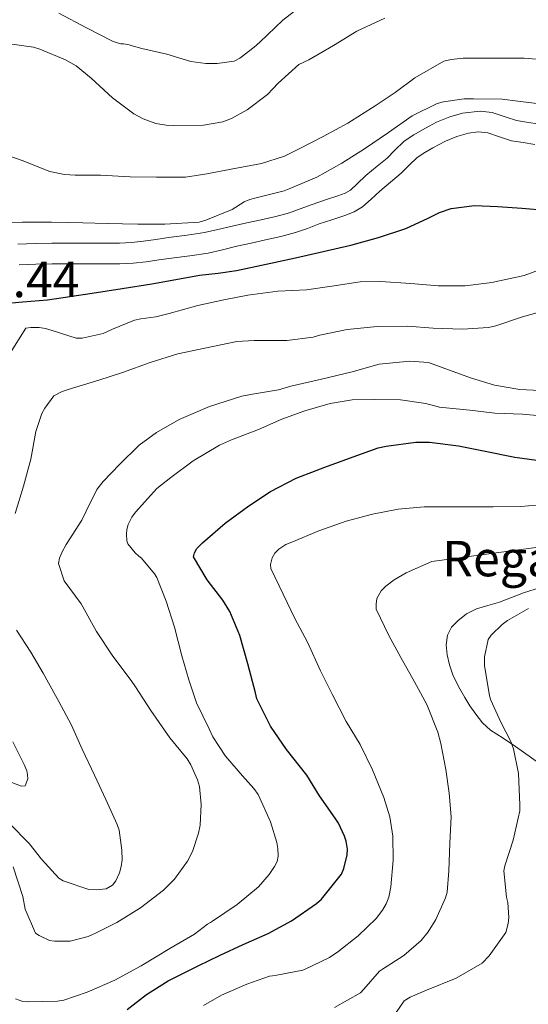
# Model space of a CAD drawing. Extents: x 559779 to 566644, y 728899 to 733587.
# Drawn here: x 563046 to 563154, y 730045 to 730254 of the extents above; entities that cross this region are included whole.
import ezdxf

# ---------------------------------------------------------------- set-up
doc = ezdxf.new("R2010")
doc.units = 0
doc.header["$MEASUREMENT"] = 0
doc.linetypes.add('DGN Style 3', pattern=[109.305882, 78.07563, -31.230252])
for name, color, linetype in [('Nivel 21', 7, 'Continuous'), ('Nivel 36', 7, 'Continuous'), ('Nivel 4', 7, 'Continuous'), ('Nivel 41', 7, 'Continuous'), ('Nivel 43', 7, 'Continuous'), ('Nivel 5', 7, 'Continuous')]:
    doc.layers.add(name, color=color, linetype=linetype)
doc.styles.add('Style-arial', font='arial.shx', dxfattribs={"bigfont": 'arialbig.shx'})
doc.styles.add('Style-times', font='times.shx', dxfattribs={"bigfont": 'timesbig.shx'})

msp = doc.modelspace()

# ---------------------------------------------------------------- linework, layer by layer
at = {"layer": 'Nivel 21', "color": 7, "linetype": 'DGN Style 3', "lineweight": 0}
for points in [[(563184.926, 730226.981, 780.221), (563184.031, 730231.282, 780.221), (563181.223, 730230.698, 780.253), (563178.328, 730230.096, 780.285), (563174.366, 730229.103, 780.169), (563170.854, 730228.231, 780.013), (563169.574, 730228.136, 780.086), (563168.091, 730228.303, 780.141), (563165.851, 730228.743, 780.052), (563163.568, 730229.29, 779.933), (563160.156, 730230.302, 779.717), (563156.384, 730231.4, 779.517), (563153.612, 730231.862, 779.515), (563151.472, 730232.17, 779.533), (563149.328, 730232.878, 779.414), (563146.368, 730233.874, 779.309), (563143.844, 730234.144, 779.284), (563140.106, 730233.761, 779.277), (563137.389, 730232.976, 779.285), (563134.607, 730231.815, 779.293), (563133.047, 730231.011, 779.296), (563131.638, 730230.235, 779.293)], [(563131.638, 730230.235, 779.293), (563129.799, 730229.181, 779.246), (563127.754, 730227.816, 779.181), (563125.696, 730225.854, 779.152), (563124.112, 730224.254, 779.117), (563122.017, 730222.51, 778.935), (563119.628, 730220.531, 778.733), (563117.793, 730218.761, 778.643), (563116.369, 730217.475, 778.589), (563115.264, 730216.846, 778.599), (563113.707, 730216.256, 778.605), (563111.063, 730215.372, 778.485), (563108.27, 730214.433, 778.381), (563105.764, 730213.493, 778.364), (563103.466, 730212.685, 778.349), (563100.557, 730211.905, 778.333), (563097.472, 730211.205, 778.317), (563094.43, 730210.536, 778.254), (563091.315, 730209.851, 778.125), (563088.301, 730209.099, 777.94), (563085.492, 730208.473, 777.757), (563081.795, 730207.937, 777.587), (563077.891, 730207.429, 777.421), (563075.174, 730207.03, 777.262), (563072.559, 730206.651, 777.133), (563070.028, 730206.369, 777.101), (563067.505, 730206.254, 777.101), (563063.869, 730206.239, 777.101), (563060.147, 730206.238, 777.101), (563053.224, 730206.254, 777.101), (563049.643, 730206.185, 777.101), (563045.974, 730206.037, 777.101)]]:
    msp.add_polyline3d(points, dxfattribs=at)
at = {"layer": 'Nivel 21', "color": 7, "linetype": 'Continuous', "lineweight": 0}
for points in [[(563127.086, 730221.013, 779.117), (563128.773, 730222.718, 779.152), (563130.51, 730224.373, 779.181), (563132.114, 730225.444, 779.246), (563133.79, 730226.405, 779.293), (563135.114, 730227.134, 779.296), (563136.462, 730227.829, 779.293), (563138.85, 730228.825, 779.285), (563141.326, 730229.541, 779.277), (563143.376, 730229.776, 779.284), (563145.422, 730229.557, 779.309), (563147.939, 730228.71, 779.414), (563150.462, 730227.877, 779.533), (563152.938, 730227.52, 779.515), (563155.406, 730227.109, 779.517)], [(563046.286, 730201.653, 777.101), (563049.774, 730201.793, 777.101), (563053.262, 730201.861, 777.101), (563056.702, 730201.853, 777.101), (563060.142, 730201.845, 777.101), (563063.878, 730201.846, 777.101), (563067.614, 730201.861, 777.101), (563070.372, 730201.987, 777.101), (563073.118, 730202.293, 777.133), (563075.808, 730202.683, 777.262), (563078.494, 730203.077, 777.421), (563082.394, 730203.585, 777.587), (563086.286, 730204.149, 777.757), (563089.31, 730204.823, 777.94), (563092.318, 730205.573, 778.125), (563095.374, 730206.245, 778.254), (563098.43, 730206.917, 778.317), (563101.613, 730207.64, 778.333), (563104.766, 730208.485, 778.349), (563107.264, 730209.364, 778.364), (563109.742, 730210.293, 778.381), (563112.46, 730211.207, 778.485), (563115.182, 730212.117, 778.605), (563117.14, 730212.859, 778.599), (563118.958, 730213.893, 778.589), (563120.791, 730215.549, 778.643), (563122.558, 730217.253, 778.733), (563124.824, 730219.13, 778.935), (563127.086, 730221.013, 779.117)]]:
    msp.add_polyline3d(points, dxfattribs=at)
at = {"layer": 'Nivel 36', "color": 92, "linetype": 'Continuous', "lineweight": 0}
msp.add_polyline3d([(563156.364, 730096.156, 733.26), (563152.99, 730098.549, 734.474), (563151.318, 730099.725, 735.133), (563148.681, 730101.473, 735.651), (563146.022, 730103.229, 735.837), (563144.332, 730104.741, 735.849), (563142.87, 730106.557, 735.869), (563141.668, 730108.324, 735.945), (563140.55, 730110.141, 735.997), (563139.23, 730112.467, 735.975), (563138.022, 730114.877, 735.949), (563137.297, 730116.986, 735.945), (563136.838, 730119.149, 735.949), (563136.622, 730121.218, 735.963), (563136.918, 730123.293, 735.981), (563137.761, 730124.961, 735.999), (563139.062, 730126.365, 736.029), (563140.954, 730127.829, 736.268), (563143.03, 730128.861, 736.573), (563145.477, 730129.559, 736.758), (563147.91, 730130.269, 736.845), (563150.457, 730131.266, 736.83), (563153.014, 730132.237, 736.813), (563156.614, 730133.349, 736.816)], dxfattribs=at)
at = {"layer": 'Nivel 4', "color": 30, "linetype": 'Continuous', "lineweight": 30, "flags": 128}
for points, elevation in [([(563041.694, 730193.34), (563046.986, 730193.843), (563052.27, 730194.252), (563056.998, 730194.961), (563061.726, 730195.676), (563068.055, 730196.648), (563074.382, 730197.628), (563079.409, 730198.524), (563084.43, 730199.452), (563088.357, 730199.9), (563092.27, 730200.428), (563098.522, 730201.78), (563104.766, 730203.164), (563110.623, 730204.469), (563116.478, 730205.788), (563122.342, 730207.415), (563128.126, 730209.308), (563132.842, 730211.56), (563135.186, 730212.744), (563137.678, 730213.596), (563142.612, 730214.181), (563147.55, 730214.012), (563152.606, 730213.612), (563157.662, 730213.212)], 775), ([(563098.99, 730060.156), (563103.87, 730062.844), (563109.182, 730066.508), (563110.254, 730067.468), (563114.494, 730072.732), (563114.99, 730073.9), (563115.71, 730076.828), (563115.726, 730078.028), (563115.486, 730079.708), (563115.134, 730080.78), (563113.838, 730083.516), (563113.118, 730084.604), (563109.806, 730089.308), (563107.134, 730093.66), (563102.846, 730099.116), (563099.454, 730104.076), (563096.574, 730109.852), (563096.254, 730111.132), (563094.67, 730117.212), (563092.974, 730123.212), (563090.846, 730128.316), (563089.374, 730130.684), (563086.062, 730134.972), (563083.15, 730139.868), (563083.374, 730140.748), (563083.886, 730141.628), (563085.054, 730142.86), (563089.854, 730146.972), (563094.862, 730150.652), (563099.47, 730153.708), (563104.894, 730156.524), (563110.926, 730158.812), (563116.926, 730161.02), (563122.222, 730162.908), (563123.902, 730163.276), (563130.238, 730164.14), (563133.102, 730164.124), (563139.262, 730163.388), (563144.526, 730162.316), (563151.15, 730160.972), (563157.342, 730160.108)], 750), ([(563069.102, 730044.108), (563073.23, 730047.244), (563077.79, 730050.14), (563084.142, 730053.308), (563088.782, 730055.628), (563093.678, 730057.82), (563098.99, 730060.156)], 750)]:
    msp.add_lwpolyline(points, dxfattribs=dict(at, elevation=elevation))
at = {"layer": 'Nivel 5', "color": 30, "linetype": 'Continuous', "lineweight": 0, "flags": 128}
for points, elevation in [([(563054.656, 730254.889), (563060.496, 730251.817), (563066.192, 730248.873), (563067.76, 730248.409), (563068.336, 730248.409), (563069.552, 730248.217), (563070.16, 730247.961), (563072.24, 730247.433), (563077.504, 730246.233), (563082.592, 730244.697), (563085.76, 730244.217), (563088.16, 730244.233), (563091.744, 730244.761), (563092.976, 730245.401), (563096.032, 730247.673), (563097.2, 730248.793), (563102.096, 730253.449), (563107.008, 730257.257)], 795), ([(563044.24, 730248.425), (563049.312, 730247.705), (563050.688, 730247.305), (563056.096, 730245.033), (563058.336, 730243.721), (563061.488, 730241.177), (563066.048, 730236.985), (563070.528, 730233.577), (563072.496, 730232.537), (563075.2, 730231.545), (563077.392, 730231.177), (563079.008, 730231.145), (563085.296, 730231.193), (563089.344, 730231.897), (563091.2, 730232.617), (563094.496, 730234.457), (563098.8, 730237.689), (563101.072, 730240.089), (563105.488, 730244.025), (563107.536, 730245.017), (563112.8, 730248.025), (563117.712, 730251.113), (563123.664, 730253.865)], 790), ([(563041.024, 730225.785), (563046.912, 730223.721), (563052.8, 730221.417), (563055.84, 730220.761), (563058.16, 730220.649), (563063.456, 730220.649), (563069.776, 730220.297), (563075.36, 730220.217), (563081.456, 730220.233), (563086.016, 730220.889), (563091.104, 730221.865), (563097.536, 730223.065), (563102.448, 730224.649), (563105.408, 730226.105), (563110.624, 730228.793), (563115.792, 730231.641), (563121.632, 730235.305), (563125.856, 730238.105), (563129.984, 730241.225), (563136.16, 730244.745), (563137.712, 730245.113), (563140.192, 730245.369), (563147.168, 730245.369), (563153.104, 730245.369), (563158.144, 730244.921)], 785), ([(563043.824, 730210.569), (563046.992, 730210.665), (563053.104, 730210.649), (563059.744, 730210.505), (563064.928, 730210.393), (563071.36, 730210.249), (563077.12, 730210.249), (563084.336, 730210.713), (563085.76, 730211.113), (563091.328, 730213.353), (563093.92, 730214.969), (563095.056, 730215.481), (563096.176, 730215.753), (563102.368, 730217.305), (563103.392, 730217.721), (563109.232, 730220.217), (563114.528, 730223.161), (563119.36, 730226.185), (563124.416, 730229.657), (563129.44, 730233.177), (563134.704, 730235.785), (563136.048, 730236.169), (563140.432, 730236.793)], 780), ([(563140.432, 730236.793), (563142.432, 730236.793), (563148.448, 730236.713), (563151.776, 730236.249), (563157.008, 730235.625), (563162.768, 730235.497), (563168.48, 730235.065), (563174.336, 730234.425), (563180.944, 730233.641), (563186.16, 730232.697), (563187.952, 730232.297), (563193.376, 730231.225), (563195.312, 730231.113), (563202.736, 730230.777), (563208.592, 730230.777), (563214.72, 730230.697), (563219.805, 730230.146)], 780), ([(563044.224, 730182.745), (563047.664, 730188.281), (563048.72, 730188.425), (563050.528, 730188.377), (563051.888, 730188.169), (563053.296, 730187.753), (563058.32, 730186.153), (563059.616, 730186.169), (563064.08, 730187.145), (563066.016, 730188.057), (563070.704, 730189.913), (563072.016, 730190.249), (563075.168, 730190.617), (563078.048, 730191.385), (563084.096, 730193.033), (563089.584, 730194.281), (563094.672, 730195.257), (563100.976, 730196.057), (563107.072, 730196.393), (563112.464, 730197.129), (563118.416, 730198.057), (563122.752, 730198.137), (563129.12, 730197.737), (563134.944, 730197.177), (563140.624, 730197.193), (563146.304, 730197.897), (563153.12, 730199.401), (563156.4, 730200.569)], 770), ([(563045.44, 730149.017), (563047.216, 730154.857), (563048.736, 730160.553), (563049.84, 730166.361), (563051.088, 730170.201), (563051.696, 730171.337), (563053.632, 730173.929), (563055.36, 730174.873), (563056.64, 730175.273), (563063.136, 730177.225), (563068.144, 730178.873), (563073.984, 730180.985), (563079.856, 730182.841), (563085.568, 730183.993), (563092.32, 730185.417), (563096, 730185.657), (563102.944, 730185.657), (563108.48, 730186.361), (563109.92, 730186.745), (563115.68, 730187.961), (563122.032, 730188.601), (563128.48, 730188.649), (563133.888, 730188.265), (563140.08, 730188.041), (563145.552, 730188.409), (563147.168, 730188.729), (563152.8, 730190.649), (563158.592, 730192.281)], 765), ([(563054.576, 730138.457), (563054.832, 730139.593), (563055.296, 730140.761), (563056.256, 730142.505), (563059.552, 730147.625), (563060.432, 730149.561), (563062.736, 730154.121), (563064.032, 730155.785), (563067.504, 730159.433), (563071.664, 730163.497), (563075.36, 730166.201), (563080.144, 730168.905), (563086.576, 730171.657), (563093.408, 730173.897), (563095.216, 730174.217), (563101.136, 730175.177), (563103.744, 730175.993), (563110.24, 730177.433), (563116.736, 730179.001), (563122.464, 730180.633), (563128.96, 730181.305), (563132.88, 730181.001), (563135.808, 730179.961), (563141.776, 730177.721), (563146.864, 730176.217), (563152.24, 730175.273), (563156.464, 730175.081)], 760), ([(563083.824, 730108.953), (563082.16, 730113.833), (563080.672, 730118.953), (563079.152, 730124.985), (563077.408, 730130.489), (563075.408, 730135.481), (563074.928, 730136.281), (563072.16, 730139.577), (563071.584, 730139.993), (563070.8, 730140.729), (563069.28, 730142.633), (563069.056, 730143.289), (563068.992, 730144.633), (563069.072, 730145.641), (563069.328, 730146.697), (563070.128, 730148.265), (563070.864, 730149.289), (563075.424, 730154.297), (563078.368, 730156.681), (563083.088, 730160.169), (563088.656, 730163.529), (563091.184, 730164.633), (563096.896, 730166.777), (563101.824, 730168.969), (563106.736, 730170.793), (563112.064, 730172.345), (563116.752, 730173.065), (563121.392, 730173.161), (563126.96, 730173.081), (563132.304, 730172.329), (563135.216, 730171.529), (563136.592, 730171.401), (563141.6, 730170.889), (563146.912, 730170.249), (563152.8, 730170.041), (563158.128, 730169.561)], 755), ([(563101.216, 730141.497), (563102.736, 730142.505), (563103.952, 730142.985), (563109.696, 730145.385), (563115.488, 730147.449), (563121.008, 730148.889), (563126.464, 730149.977), (563131.984, 730150.425), (563140, 730150.457), (563146.576, 730150.457), (563152.448, 730150.505), (563158.944, 730151.081)], 745), ([(563113.024, 730044.489), (563118.496, 730047.657), (563119.2, 730048.409), (563122.544, 730052.233), (563123.184, 730052.601), (563127.648, 730055.513), (563131.328, 730058.697), (563132.848, 730060.537), (563134.464, 730063.129), (563136.512, 730067.721), (563136.816, 730068.953), (563137.184, 730073.401), (563137.392, 730079.289), (563137.664, 730084.889), (563137.28, 730089.865), (563136.544, 730094.889), (563135.472, 730100.393), (563134.88, 730102.745), (563132.544, 730108.601), (563129.92, 730113.433), (563127.056, 730118.585), (563124.48, 730123.241), (563121.792, 730128.777), (563121.792, 730129.881), (563121.968, 730131.033), (563122.864, 730132.665), (563123.84, 730133.673), (563125.6, 730135.033), (563128.144, 730136.505), (563133.568, 730138.857), (563163.488, 730142.873)], 740), ([(563085.28, 730044.953), (563089.104, 730047.113), (563094.448, 730049.481), (563099.248, 730051.177), (563099.904, 730051.193), (563100.816, 730051.369), (563106.272, 730052.409), (563106.816, 730052.601), (563111.92, 730055.097), (563113.68, 730056.265), (563118, 730059.673), (563121.808, 730063.385), (563123.152, 730065.145), (563123.904, 730066.441), (563124.464, 730067.865), (563124.944, 730070.057), (563125.44, 730075.673), (563125.328, 730080.777), (563124.672, 730084.841), (563123.44, 730088.969), (563121.056, 730094.777), (563118.448, 730100.169), (563115.488, 730105.001), (563112.496, 730110.809), (563110.064, 730115.753), (563107.312, 730121.817), (563104.64, 730126.793), (563102.112, 730131.993), (563099.536, 730137.369), (563099.44, 730138.249), (563099.792, 730139.673), (563100.4, 730140.633), (563101.216, 730141.497)], 745), ([(563045.008, 730074.281), (563047.024, 730068.025), (563047.52, 730065.321), (563049.728, 730060.265), (563050.48, 730059.737), (563052.688, 730058.697), (563053.76, 730058.569), (563057.056, 730058.585), (563060.896, 730059.577), (563062.448, 730060.265), (563066.912, 730062.521), (563071.92, 730065.593), (563076.784, 730069.321), (563079.152, 730071.673), (563081.92, 730075.497), (563082.928, 730077.545), (563084.208, 730081.385), (563084.544, 730083.081), (563084.8, 730087.465), (563084.416, 730091.305), (563084.048, 730092.681), (563082.624, 730095.849), (563081.824, 730097.129), (563078.144, 730101.593), (563074.144, 730107.385), (563070.928, 730112.393), (563070, 730113.737), (563066.08, 730118.841), (563062.656, 730124.057), (563059.376, 730129.929), (563055.824, 730134.777), (563054.576, 730138.457)], 760), ([(563126.064, 730043.465), (563127.76, 730045.929), (563129.024, 730046.681), (563132.496, 730048.201), (563138.736, 730050.713), (563144.224, 730053.929), (563145.744, 730055.449), (563149.248, 730060.393), (563149.776, 730062.281), (563149.904, 730063.593), (563149.664, 730066.729), (563149.376, 730067.897), (563148.816, 730073.401), (563149.04, 730074.521), (563150.832, 730079.897), (563152.192, 730086.137), (563152.24, 730087.433), (563151.904, 730094.009), (563150.864, 730099.241), (563150.32, 730100.809), (563148.224, 730104.921), (563146.08, 730109.513), (563145.792, 730110.489), (563144.768, 730116.873), (563144.72, 730118.697), (563145.504, 730122.393), (563146.144, 730123.321), (563148.464, 730125.561), (563149.632, 730126.393), (563154.048, 730128.937)], 735), ([(563044.224, 730083.449), (563048.416, 730079.225), (563050.976, 730075.897), (563054.64, 730071.865), (563055.6, 730071.353), (563060.992, 730069.465), (563062.656, 730069.401), (563064.688, 730069.593), (563066, 730070.409), (563066.752, 730071.289), (563067.536, 730073.001), (563067.888, 730074.329), (563068.064, 730075.753), (563068.032, 730077.801), (563067.408, 730082.073), (563066.992, 730083.241), (563064.608, 730088.537), (563062.208, 730093.673), (563059.632, 730099.209), (563057.344, 730104.249), (563054.688, 730109.257), (563053.968, 730110.521), (563051.36, 730115.225), (563048.768, 730119.705), (563045.744, 730124.361)], 765), ([(563045.488, 730046.345), (563047.056, 730045.801), (563048.192, 730045.737), (563054.416, 730045.849), (563055.76, 730046.105), (563060.656, 730047.737), (563066.512, 730050.297), (563072.112, 730053.369), (563078.16, 730057.017), (563083.344, 730060.025), (563086.144, 730062.185), (563086.752, 730062.473), (563087.168, 730062.793), (563092.4, 730066.281), (563096.896, 730070.057), (563099.184, 730072.665), (563100.32, 730074.345), (563100.864, 730075.433), (563101.104, 730076.505), (563101.04, 730078.185), (563100.832, 730079.401), (563099.44, 730083.785), (563096.832, 730089.593), (563095.952, 730090.857), (563093.52, 730093.529), (563089.92, 730097.673), (563087.232, 730101.817), (563086.48, 730103.449), (563083.824, 730108.953)], 755), ([(563043.568, 730092.537), (563046.8, 730091.337), (563047.536, 730091.385), (563048.096, 730092.905), (563048.064, 730093.769), (563047.872, 730094.585), (563047.36, 730095.913), (563044.96, 730100.713)], 770)]:
    msp.add_lwpolyline(points, dxfattribs=dict(at, elevation=elevation))

# ---------------------------------------------------------------- texts
at = {"layer": 'Nivel 41', "color": 7, "linetype": 'Continuous', "lineweight": 0, "style": 'Style-arial'}
msp.add_text('777.44', height=7.5, dxfattribs=at).set_placement((563027.84, 730194.817, 777.44))
at = {"layer": 'Nivel 43', "color": 4, "linetype": 'Continuous', "lineweight": 0, "style": 'Style-times'}
msp.add_text('Regacho de Itusauna', height=7.5, dxfattribs=at).set_placement((563135.793, 730135.75, 739.96))

doc.saveas('drawing.dxf')
